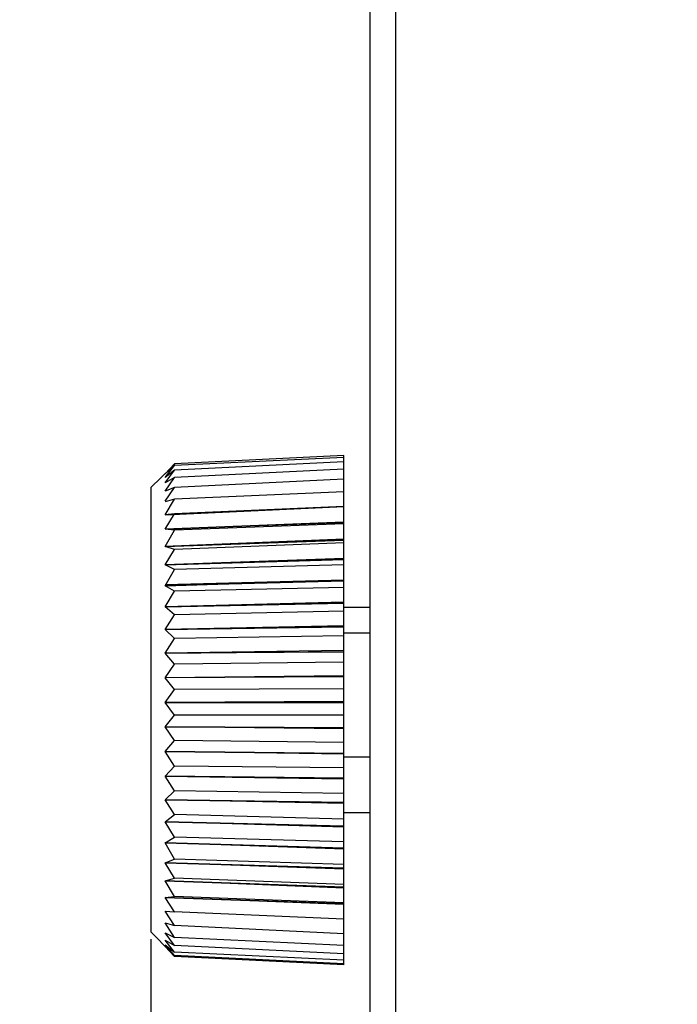
# Model space of a CAD drawing. Units: inches. Extents: x 0 to 20.3, y 0 to 15.8.
# Drawn here: x 14.7 to 15.7, y 7.1 to 8.6 of the extents above; entities that cross this region are included whole.
import ezdxf

# ---------------------------------------------------------------- set-up
doc = ezdxf.new("R2010")
doc.units = ezdxf.units.IN
doc.header["$MEASUREMENT"] = 0
doc.header["$PDSIZE"] = -1
doc.styles.add('Arial', font='arial.ttf')
doc.dimstyles.new('Atlas', dxfattribs={"dimscale": 0.2, "dimtxt": 0.5, "dimasz": 0.5, "dimexe": 0, "dimexo": 0.0625, "dimgap": 0.25, "dimtad": 0, "dimtih": 1, "dimtoh": 1, "dimdec": 4, "dimrnd": 1e-09, "dimzin": 12, "dimdsep": 46, "dimlunit": 4, "dimtxsty": 'Arial', "dimcen": 0.09, "dimadec": 0, "dimazin": 3, "dimtfac": 1, "dimtdec": 4, "dimtofl": 0, "dimtmove": 0, "dimatfit": 3, "dimfxl": 1, "dimfrac": 1, "dimtolj": 1, "dimtzin": 12, "dimarcsym": 0})

# ---------------------------------------------------------------- blocks, each defined once
blk = doc.blocks.new('*D25')
at = {"color": 0, "lineweight": -2, "transparency": 16777216}
for p, q in [((14.9293, 7.2189), (14.9293, 4.4861)), ((15.7557, 4.8175), (15.7557, 4.4861)), ((14.8293, 4.4861), (14.7293, 4.4861)), ((15.8557, 4.4861), (15.9557, 4.4861))]:
    blk.add_line(p, q, dxfattribs=at)
at = {"color": 0, "transparency": 16777216}
for points in [[(14.8293, 4.5028), (14.8293, 4.4694), (14.9293, 4.4861)], [(15.8557, 4.5028), (15.8557, 4.4694), (15.7557, 4.4861)]]:
    blk.add_solid(points, dxfattribs=at)
at = {"layer": 'Defpoints', "color": 0, "transparency": 16777216}
for p in [(14.9293, 7.2314), (15.7557, 4.83), (15.7557, 4.4861)]:
    blk.add_point(p, dxfattribs=at)
at = {"color": 0, "transparency": 16777216, "insert": (15.3425, 4.4861), "char_height": 0.1, "attachment_point": 5, "style": 'Arial'}
blk.add_mtext('\\A1;{\\H1x;\\S13#16;}" [21]', dxfattribs=at)
blk = doc.blocks.new('*D27')
at = {"color": 0, "lineweight": -2, "transparency": 16777216}
for p, q in [((15.2641, 9.412), (15.2641, 9.9729)), ((15.3641, 9.9729), (15.8233, 9.9729)), ((16.9321, 9.9729), (16.4728, 9.9729)), ((17.0321, 8.255), (17.0321, 9.9729))]:
    blk.add_line(p, q, dxfattribs=at)
at = {"color": 0, "transparency": 16777216}
for points in [[(15.3641, 9.9896), (15.3641, 9.9562), (15.2641, 9.9729)], [(16.9321, 9.9896), (16.9321, 9.9562), (17.0321, 9.9729)]]:
    blk.add_solid(points, dxfattribs=at)
at = {"layer": 'Defpoints', "color": 0, "transparency": 16777216}
for p in [(17.0321, 9.9729), (15.2641, 9.3995), (17.0321, 8.2425)]:
    blk.add_point(p, dxfattribs=at)
at = {"color": 0, "transparency": 16777216, "insert": (16.1481, 9.9729), "char_height": 0.1, "attachment_point": 5, "style": 'Arial'}
blk.add_mtext('\\A1;1{\\H1x;\\S3#4;}" [45]', dxfattribs=at)

msp = doc.modelspace()

# ---------------------------------------------------------------- linework, layer by layer
for points in [[(15.26406, 4.95087), (15.26406, 4.95087), (15.26406, 9.39948), (15.26406, 9.39948)], [(15.30295, 9.39948), (15.30295, 9.39948), (15.30295, 4.95087), (15.30295, 4.95087)], [(15.22379, 7.95642), (15.22379, 7.95642), (14.96545, 7.94393), (14.96545, 7.94393)], [(15.22379, 7.95365), (15.22379, 7.95365), (15.22379, 7.95642), (15.22379, 7.95642)], [(14.95156, 7.92865), (14.95156, 7.92865), (14.96545, 7.94393), (14.96545, 7.94393)], [(14.96545, 7.94115), (14.96545, 7.94115), (14.95156, 7.92865), (14.95156, 7.92865)], [(14.95156, 7.92309), (14.95156, 7.92309), (14.96545, 7.94115), (14.96545, 7.94115)], [(14.96545, 7.94393), (14.96545, 7.94393), (14.9599, 7.93698), (14.9599, 7.93698)], [(15.22379, 7.95365), (15.22379, 7.95365), (14.96545, 7.94115), (14.96545, 7.94115)], [(15.22379, 7.9467), (15.22379, 7.9467), (14.96545, 7.9342), (14.96545, 7.9342)], [(15.22379, 7.9467), (15.22379, 7.9467), (15.22379, 7.95365), (15.22379, 7.95365)], [(15.22379, 7.93559), (15.22379, 7.93559), (15.22379, 7.9467), (15.22379, 7.9467)], [(14.9599, 7.93698), (14.9599, 7.93698), (14.92934, 7.90781), (14.92934, 7.90781)], [(14.96545, 7.9342), (14.96545, 7.9342), (14.95156, 7.92309), (14.95156, 7.92309)], [(14.95156, 7.91476), (14.95156, 7.91476), (14.96545, 7.9342), (14.96545, 7.9342)], [(15.22379, 7.93559), (15.22379, 7.93559), (14.96545, 7.92309), (14.96545, 7.92309)], [(15.22379, 7.92031), (15.22379, 7.92031), (15.22379, 7.93559), (15.22379, 7.93559)], [(14.96545, 7.92309), (14.96545, 7.92309), (14.95156, 7.91476), (14.95156, 7.91476)], [(14.95156, 7.90226), (14.95156, 7.90226), (14.96545, 7.92309), (14.96545, 7.92309)], [(15.22379, 7.92031), (15.22379, 7.92031), (14.96545, 7.90781), (14.96545, 7.90781)], [(15.22379, 7.90087), (15.22379, 7.90087), (15.22379, 7.92031), (15.22379, 7.92031)], [(14.92934, 7.90781), (14.92934, 7.90781), (14.92934, 7.90642), (14.92934, 7.90642)], [(14.92934, 7.90642), (14.92934, 7.90642), (14.92934, 7.90226), (14.92934, 7.90226)], [(14.92934, 7.90226), (14.92934, 7.90226), (14.92934, 7.89392), (14.92934, 7.89392)], [(14.96545, 7.90781), (14.96545, 7.90781), (14.95156, 7.90226), (14.95156, 7.90226)], [(14.95156, 7.88698), (14.95156, 7.88698), (14.96545, 7.90781), (14.96545, 7.90781)], [(15.22379, 7.90087), (15.22379, 7.90087), (14.96545, 7.88976), (14.96545, 7.88976)], [(15.22379, 7.87865), (15.22379, 7.87865), (15.22379, 7.90087), (15.22379, 7.90087)], [(14.92934, 7.89392), (14.92934, 7.89392), (14.92934, 7.88143), (14.92934, 7.88143)], [(14.92934, 7.88143), (14.92934, 7.88143), (14.92934, 7.86615), (14.92934, 7.86615)], [(14.96545, 7.88976), (14.96545, 7.88976), (14.95156, 7.88559), (14.95156, 7.88559)], [(14.95156, 7.86615), (14.95156, 7.86615), (14.96545, 7.88976), (14.96545, 7.88976)], [(14.92934, 7.86615), (14.92934, 7.86615), (14.92934, 7.84531), (14.92934, 7.84531)], [(15.22379, 7.87865), (15.22379, 7.87865), (14.95156, 7.86615), (14.95156, 7.86615)], [(14.95156, 7.86615), (14.95156, 7.86615), (15.22379, 7.87865), (15.22379, 7.87865)], [(15.22379, 7.87865), (15.22379, 7.87865), (14.95156, 7.86615), (14.95156, 7.86615)], [(14.96545, 7.86754), (14.96545, 7.86754), (14.95156, 7.86615), (14.95156, 7.86615)], [(14.95156, 7.84392), (14.95156, 7.84392), (14.96545, 7.86754), (14.96545, 7.86754)], [(15.22379, 7.87865), (15.22379, 7.87865), (14.96545, 7.86754), (14.96545, 7.86754)], [(15.22379, 7.85504), (15.22379, 7.85504), (15.22379, 7.87865), (15.22379, 7.87865)], [(15.22379, 7.87865), (15.22379, 7.87865), (15.22379, 7.87865), (15.22379, 7.87865)], [(15.22379, 7.87865), (15.22379, 7.87865), (15.22379, 7.87865), (15.22379, 7.87865)], [(15.22379, 7.87865), (15.22379, 7.87865), (15.22379, 7.87865), (15.22379, 7.87865)], [(14.95156, 7.84392), (14.95156, 7.84392), (15.22379, 7.85504), (15.22379, 7.85504)], [(15.22379, 7.85504), (15.22379, 7.85504), (14.95156, 7.84392), (14.95156, 7.84392)], [(15.22379, 7.85365), (15.22379, 7.85365), (14.95156, 7.84392), (14.95156, 7.84392)], [(15.22379, 7.85226), (15.22379, 7.85226), (14.96545, 7.84254), (14.96545, 7.84254)], [(15.22379, 7.85365), (15.22379, 7.85365), (15.22379, 7.85504), (15.22379, 7.85504)], [(15.22379, 7.85504), (15.22379, 7.85504), (15.22379, 7.85504), (15.22379, 7.85504)], [(15.22379, 7.85226), (15.22379, 7.85226), (15.22379, 7.85365), (15.22379, 7.85365)], [(15.22379, 7.82865), (15.22379, 7.82865), (15.22379, 7.85226), (15.22379, 7.85226)], [(14.92934, 7.84531), (14.92934, 7.84531), (14.92934, 7.82309), (14.92934, 7.82309)], [(14.96545, 7.84254), (14.96545, 7.84254), (14.95156, 7.84392), (14.95156, 7.84392)], [(14.95156, 7.81754), (14.95156, 7.81754), (14.96545, 7.84254), (14.96545, 7.84254)], [(14.92934, 7.82309), (14.92934, 7.82309), (14.92934, 7.7967), (14.92934, 7.7967)], [(15.22379, 7.82865), (15.22379, 7.82865), (14.95156, 7.81754), (14.95156, 7.81754)], [(15.22379, 7.82726), (15.22379, 7.82726), (14.95156, 7.81754), (14.95156, 7.81754)], [(14.95156, 7.81754), (14.95156, 7.81754), (15.22379, 7.82726), (15.22379, 7.82726)], [(15.22379, 7.82309), (15.22379, 7.82309), (14.96545, 7.81337), (14.96545, 7.81337)], [(15.22379, 7.82726), (15.22379, 7.82726), (15.22379, 7.82865), (15.22379, 7.82865)], [(15.22379, 7.82309), (15.22379, 7.82309), (15.22379, 7.82726), (15.22379, 7.82726)], [(15.22379, 7.82726), (15.22379, 7.82726), (15.22379, 7.82726), (15.22379, 7.82726)], [(15.22379, 7.79948), (15.22379, 7.79948), (15.22379, 7.82309), (15.22379, 7.82309)], [(14.96545, 7.81337), (14.96545, 7.81337), (14.95156, 7.81754), (14.95156, 7.81754)], [(14.95156, 7.78976), (14.95156, 7.78976), (14.96545, 7.81337), (14.96545, 7.81337)], [(14.92934, 7.7967), (14.92934, 7.7967), (14.92934, 7.76754), (14.92934, 7.76754)], [(15.22379, 7.79948), (15.22379, 7.79948), (14.95156, 7.78976), (14.95156, 7.78976)], [(15.22379, 7.79809), (15.22379, 7.79809), (14.95156, 7.78976), (14.95156, 7.78976)], [(14.95156, 7.78976), (14.95156, 7.78976), (15.22379, 7.79809), (15.22379, 7.79809)], [(15.22379, 7.79809), (15.22379, 7.79809), (15.22379, 7.79948), (15.22379, 7.79948)], [(15.22379, 7.78976), (15.22379, 7.78976), (15.22379, 7.79809), (15.22379, 7.79809)], [(15.22379, 7.79809), (15.22379, 7.79809), (15.22379, 7.79809), (15.22379, 7.79809)], [(14.96545, 7.78281), (14.96545, 7.78281), (14.95156, 7.78976), (14.95156, 7.78976)], [(14.95156, 7.75781), (14.95156, 7.75781), (14.96545, 7.78281), (14.96545, 7.78281)], [(15.22379, 7.78976), (15.22379, 7.78976), (14.96545, 7.78281), (14.96545, 7.78281)], [(15.22379, 7.76615), (15.22379, 7.76615), (15.22379, 7.78976), (15.22379, 7.78976)], [(14.92934, 7.76754), (14.92934, 7.76754), (14.92934, 7.73698), (14.92934, 7.73698)], [(15.22379, 7.76615), (15.22379, 7.76615), (14.95156, 7.7592), (14.95156, 7.7592)], [(14.95156, 7.75781), (14.95156, 7.75781), (15.22379, 7.76615), (15.22379, 7.76615)], [(15.22379, 7.76476), (15.22379, 7.76476), (14.95156, 7.75781), (14.95156, 7.75781)], [(15.22379, 7.76476), (15.22379, 7.76476), (15.22379, 7.76615), (15.22379, 7.76615)], [(15.22379, 7.76615), (15.22379, 7.76615), (15.22379, 7.76615), (15.22379, 7.76615)], [(15.22379, 7.75504), (15.22379, 7.75504), (15.22379, 7.76476), (15.22379, 7.76476)], [(14.96545, 7.74948), (14.96545, 7.74948), (14.95156, 7.75781), (14.95156, 7.75781)], [(14.95156, 7.72587), (14.95156, 7.72587), (14.96545, 7.74948), (14.96545, 7.74948)], [(15.22379, 7.75504), (15.22379, 7.75504), (14.96545, 7.74948), (14.96545, 7.74948)], [(15.22379, 7.73281), (15.22379, 7.73281), (15.22379, 7.75504), (15.22379, 7.75504)], [(14.92934, 7.73698), (14.92934, 7.73698), (14.92934, 7.70365), (14.92934, 7.70365)], [(15.22379, 7.73281), (15.22379, 7.73281), (14.95156, 7.72587), (14.95156, 7.72587)], [(15.22379, 7.73142), (15.22379, 7.73142), (14.95156, 7.72587), (14.95156, 7.72587)], [(14.95156, 7.72587), (14.95156, 7.72587), (15.22379, 7.73142), (15.22379, 7.73142)], [(15.22379, 7.73142), (15.22379, 7.73142), (15.22379, 7.73281), (15.22379, 7.73281)], [(15.22379, 7.71892), (15.22379, 7.71892), (15.22379, 7.73142), (15.22379, 7.73142)], [(15.22379, 7.73142), (15.22379, 7.73142), (15.22379, 7.73142), (15.22379, 7.73142)], [(14.96545, 7.71337), (14.96545, 7.71337), (14.95156, 7.72587), (14.95156, 7.72587)], [(15.22379, 7.71892), (15.22379, 7.71892), (14.96545, 7.71337), (14.96545, 7.71337)], [(15.26406, 7.72448), (15.26406, 7.72448), (15.22379, 7.72448), (15.22379, 7.72448)], [(15.22379, 7.6967), (15.22379, 7.6967), (15.22379, 7.71892), (15.22379, 7.71892)], [(14.92934, 7.70365), (14.92934, 7.70365), (14.92934, 7.66754), (14.92934, 7.66754)], [(14.95156, 7.69115), (14.95156, 7.69115), (14.96545, 7.71337), (14.96545, 7.71337)], [(15.22379, 7.6967), (15.22379, 7.6967), (14.95156, 7.69115), (14.95156, 7.69115)], [(15.22379, 7.69531), (15.22379, 7.69531), (14.95156, 7.69115), (14.95156, 7.69115)], [(14.95156, 7.69115), (14.95156, 7.69115), (15.22379, 7.69531), (15.22379, 7.69531)], [(14.96545, 7.67726), (14.96545, 7.67726), (14.95156, 7.69115), (14.95156, 7.69115)], [(15.22379, 7.69531), (15.22379, 7.69531), (15.22379, 7.6967), (15.22379, 7.6967)], [(15.22379, 7.68143), (15.22379, 7.68143), (15.22379, 7.69531), (15.22379, 7.69531)], [(15.22379, 7.69531), (15.22379, 7.69531), (15.22379, 7.69531), (15.22379, 7.69531)], [(14.95156, 7.65504), (14.95156, 7.65504), (14.96545, 7.67726), (14.96545, 7.67726)], [(15.22379, 7.68143), (15.22379, 7.68143), (14.96545, 7.67726), (14.96545, 7.67726)], [(15.26406, 7.68559), (15.26406, 7.68559), (15.22379, 7.68559), (15.22379, 7.68559)], [(15.22379, 7.6592), (15.22379, 7.6592), (15.22379, 7.68143), (15.22379, 7.68143)], [(14.92934, 7.66754), (14.92934, 7.66754), (14.92934, 7.63143), (14.92934, 7.63143)], [(15.22379, 7.6592), (15.22379, 7.6592), (14.95156, 7.65504), (14.95156, 7.65504)], [(14.95156, 7.65504), (14.95156, 7.65504), (15.22379, 7.65781), (15.22379, 7.65781)], [(15.22379, 7.65642), (15.22379, 7.65642), (14.95156, 7.65504), (14.95156, 7.65504)], [(15.22379, 7.65781), (15.22379, 7.65781), (15.22379, 7.6592), (15.22379, 7.6592)], [(15.22379, 7.65642), (15.22379, 7.65642), (15.22379, 7.65781), (15.22379, 7.65781)], [(15.22379, 7.64115), (15.22379, 7.64115), (15.22379, 7.65642), (15.22379, 7.65642)], [(14.96545, 7.63837), (14.96545, 7.63837), (14.95156, 7.65504), (14.95156, 7.65504)], [(15.22379, 7.64115), (15.22379, 7.64115), (14.96545, 7.63837), (14.96545, 7.63837)], [(15.22379, 7.62031), (15.22379, 7.62031), (15.22379, 7.64115), (15.22379, 7.64115)], [(14.92934, 7.63143), (14.92934, 7.63143), (14.92934, 7.59531), (14.92934, 7.59531)], [(14.95156, 7.61754), (14.95156, 7.61754), (14.96545, 7.63837), (14.96545, 7.63837)], [(15.22379, 7.62031), (15.22379, 7.62031), (14.95156, 7.61754), (14.95156, 7.61754)], [(15.22379, 7.61893), (15.22379, 7.61893), (14.95156, 7.61754), (14.95156, 7.61754)], [(15.22379, 7.61893), (15.22379, 7.61893), (14.95156, 7.61754), (14.95156, 7.61754)], [(14.96545, 7.59948), (14.96545, 7.59948), (14.95156, 7.61754), (14.95156, 7.61754)], [(15.22379, 7.61893), (15.22379, 7.61893), (15.22379, 7.62031), (15.22379, 7.62031)], [(15.22379, 7.60087), (15.22379, 7.60087), (15.22379, 7.61893), (15.22379, 7.61893)], [(15.22379, 7.61893), (15.22379, 7.61893), (15.22379, 7.61893), (15.22379, 7.61893)], [(14.95156, 7.58004), (14.95156, 7.58004), (14.96545, 7.59948), (14.96545, 7.59948)], [(15.22379, 7.60087), (15.22379, 7.60087), (14.96545, 7.59948), (14.96545, 7.59948)], [(15.22379, 7.58142), (15.22379, 7.58142), (15.22379, 7.60087), (15.22379, 7.60087)], [(14.92934, 7.59531), (14.92934, 7.59531), (14.92934, 7.55781), (14.92934, 7.55781)], [(15.22379, 7.58142), (15.22379, 7.58142), (14.95156, 7.58004), (14.95156, 7.58004)], [(15.22379, 7.58004), (15.22379, 7.58004), (15.22379, 7.58142), (15.22379, 7.58142)], [(14.96545, 7.56059), (14.96545, 7.56059), (14.95156, 7.58004), (14.95156, 7.58004)], [(15.22379, 7.57865), (15.22379, 7.57865), (14.95156, 7.58004), (14.95156, 7.58004)], [(14.95156, 7.58004), (14.95156, 7.58004), (15.22379, 7.58004), (15.22379, 7.58004)], [(15.22379, 7.57865), (15.22379, 7.57865), (15.22379, 7.58004), (15.22379, 7.58004)], [(15.22379, 7.56059), (15.22379, 7.56059), (15.22379, 7.57865), (15.22379, 7.57865)], [(14.92934, 7.55781), (14.92934, 7.55781), (14.92934, 7.52031), (14.92934, 7.52031)], [(14.95156, 7.54254), (14.95156, 7.54254), (14.96545, 7.56059), (14.96545, 7.56059)], [(15.22379, 7.56059), (15.22379, 7.56059), (14.96545, 7.56059), (14.96545, 7.56059)], [(15.22379, 7.54115), (15.22379, 7.54115), (15.22379, 7.56059), (15.22379, 7.56059)], [(14.96545, 7.5217), (14.96545, 7.5217), (14.95156, 7.54254), (14.95156, 7.54254)], [(15.22379, 7.54115), (15.22379, 7.54115), (14.95156, 7.54254), (14.95156, 7.54254)], [(15.22379, 7.53976), (15.22379, 7.53976), (14.95156, 7.54254), (14.95156, 7.54254)], [(14.95156, 7.54254), (14.95156, 7.54254), (15.22379, 7.54115), (15.22379, 7.54115)], [(15.22379, 7.54115), (15.22379, 7.54115), (15.22379, 7.54115), (15.22379, 7.54115)], [(15.22379, 7.53976), (15.22379, 7.53976), (15.22379, 7.54115), (15.22379, 7.54115)], [(15.22379, 7.51892), (15.22379, 7.51892), (15.22379, 7.53976), (15.22379, 7.53976)], [(14.95156, 7.50504), (14.95156, 7.50504), (14.96545, 7.5217), (14.96545, 7.5217)], [(15.22379, 7.51892), (15.22379, 7.51892), (14.96545, 7.5217), (14.96545, 7.5217)], [(14.92934, 7.52031), (14.92934, 7.52031), (14.92934, 7.4842), (14.92934, 7.4842)], [(15.22379, 7.50226), (15.22379, 7.50226), (15.22379, 7.51892), (15.22379, 7.51892)], [(14.96545, 7.48281), (14.96545, 7.48281), (14.95156, 7.50504), (14.95156, 7.50504)], [(15.22379, 7.50226), (15.22379, 7.50226), (14.95156, 7.50504), (14.95156, 7.50504)], [(15.22379, 7.50087), (15.22379, 7.50087), (14.95156, 7.50504), (14.95156, 7.50504)], [(14.95156, 7.50504), (14.95156, 7.50504), (15.22379, 7.50226), (15.22379, 7.50226)], [(15.22379, 7.50226), (15.22379, 7.50226), (15.22379, 7.50226), (15.22379, 7.50226)], [(15.22379, 7.50087), (15.22379, 7.50087), (15.22379, 7.50226), (15.22379, 7.50226)], [(15.22379, 7.48004), (15.22379, 7.48004), (15.22379, 7.50087), (15.22379, 7.50087)], [(15.26406, 7.4967), (15.26406, 7.4967), (15.22379, 7.4967), (15.22379, 7.4967)], [(14.92934, 7.4842), (14.92934, 7.4842), (14.92934, 7.44809), (14.92934, 7.44809)], [(14.95156, 7.46754), (14.95156, 7.46754), (14.96545, 7.48281), (14.96545, 7.48281)], [(15.22379, 7.48004), (15.22379, 7.48004), (14.96545, 7.48281), (14.96545, 7.48281)], [(15.22379, 7.46476), (15.22379, 7.46476), (15.22379, 7.48004), (15.22379, 7.48004)], [(14.96545, 7.44531), (14.96545, 7.44531), (14.95156, 7.46754), (14.95156, 7.46754)], [(15.22379, 7.46476), (15.22379, 7.46476), (14.95156, 7.46754), (14.95156, 7.46754)], [(15.22379, 7.46337), (15.22379, 7.46337), (14.95156, 7.46754), (14.95156, 7.46754)], [(14.95156, 7.46754), (14.95156, 7.46754), (15.22379, 7.46337), (15.22379, 7.46337)], [(15.22379, 7.46337), (15.22379, 7.46337), (15.22379, 7.46476), (15.22379, 7.46476)], [(15.22379, 7.44115), (15.22379, 7.44115), (15.22379, 7.46337), (15.22379, 7.46337)], [(15.22379, 7.46337), (15.22379, 7.46337), (15.22379, 7.46337), (15.22379, 7.46337)], [(14.92934, 7.44809), (14.92934, 7.44809), (14.92934, 7.41337), (14.92934, 7.41337)], [(14.95156, 7.43143), (14.95156, 7.43143), (14.96545, 7.44531), (14.96545, 7.44531)], [(14.96545, 7.4092), (14.96545, 7.4092), (14.95156, 7.43143), (14.95156, 7.43143)], [(15.22379, 7.42726), (15.22379, 7.42726), (14.95156, 7.43143), (14.95156, 7.43143)], [(15.22379, 7.42587), (15.22379, 7.42587), (14.95156, 7.43143), (14.95156, 7.43143)], [(14.95156, 7.43143), (14.95156, 7.43143), (15.22379, 7.42726), (15.22379, 7.42726)], [(15.22379, 7.44115), (15.22379, 7.44115), (14.96545, 7.44531), (14.96545, 7.44531)], [(15.22379, 7.42726), (15.22379, 7.42726), (15.22379, 7.44115), (15.22379, 7.44115)], [(15.22379, 7.42726), (15.22379, 7.42726), (15.22379, 7.42726), (15.22379, 7.42726)], [(15.22379, 7.42587), (15.22379, 7.42587), (15.22379, 7.42726), (15.22379, 7.42726)], [(15.22379, 7.40226), (15.22379, 7.40226), (15.22379, 7.42587), (15.22379, 7.42587)], [(14.92934, 7.41337), (14.92934, 7.41337), (14.92934, 7.38143), (14.92934, 7.38143)], [(14.95156, 7.39809), (14.95156, 7.39809), (14.96545, 7.4092), (14.96545, 7.4092)], [(15.22379, 7.40226), (15.22379, 7.40226), (14.96545, 7.4092), (14.96545, 7.4092)], [(15.22379, 7.41198), (15.22379, 7.41198), (15.26406, 7.41198), (15.26406, 7.41198)], [(15.22379, 7.39115), (15.22379, 7.39115), (15.22379, 7.40226), (15.22379, 7.40226)], [(14.96545, 7.37448), (14.96545, 7.37448), (14.95156, 7.39809), (14.95156, 7.39809)], [(15.22379, 7.39115), (15.22379, 7.39115), (14.95156, 7.39809), (14.95156, 7.39809)], [(15.22379, 7.38976), (15.22379, 7.38976), (14.95156, 7.39809), (14.95156, 7.39809)], [(14.95156, 7.39809), (14.95156, 7.39809), (15.22379, 7.39115), (15.22379, 7.39115)], [(15.22379, 7.39115), (15.22379, 7.39115), (15.22379, 7.39115), (15.22379, 7.39115)], [(15.22379, 7.38976), (15.22379, 7.38976), (15.22379, 7.39115), (15.22379, 7.39115)], [(15.22379, 7.36754), (15.22379, 7.36754), (15.22379, 7.38976), (15.22379, 7.38976)], [(14.92934, 7.38143), (14.92934, 7.38143), (14.92934, 7.35226), (14.92934, 7.35226)], [(14.95156, 7.36615), (14.95156, 7.36615), (14.96545, 7.37448), (14.96545, 7.37448)], [(15.22379, 7.36754), (15.22379, 7.36754), (14.96545, 7.37448), (14.96545, 7.37448)], [(14.96545, 7.34115), (14.96545, 7.34115), (14.95156, 7.36615), (14.95156, 7.36615)], [(15.22379, 7.35781), (15.22379, 7.35781), (14.95156, 7.36615), (14.95156, 7.36615)], [(15.22379, 7.35642), (15.22379, 7.35642), (14.95156, 7.36615), (14.95156, 7.36615)], [(14.95156, 7.36615), (14.95156, 7.36615), (15.22379, 7.35781), (15.22379, 7.35781)], [(15.22379, 7.35781), (15.22379, 7.35781), (15.22379, 7.36754), (15.22379, 7.36754)], [(15.22379, 7.35781), (15.22379, 7.35781), (15.22379, 7.35781), (15.22379, 7.35781)], [(15.22379, 7.35642), (15.22379, 7.35642), (15.22379, 7.35781), (15.22379, 7.35781)], [(15.22379, 7.33281), (15.22379, 7.33281), (15.22379, 7.35642), (15.22379, 7.35642)], [(14.92934, 7.35226), (14.92934, 7.35226), (14.92934, 7.32448), (14.92934, 7.32448)], [(14.95156, 7.33559), (14.95156, 7.33559), (14.96545, 7.34115), (14.96545, 7.34115)], [(15.22379, 7.33281), (15.22379, 7.33281), (14.96545, 7.34115), (14.96545, 7.34115)], [(14.96545, 7.31198), (14.96545, 7.31198), (14.95156, 7.33559), (14.95156, 7.33559)], [(15.22379, 7.32726), (15.22379, 7.32726), (14.95156, 7.33559), (14.95156, 7.33559)], [(15.22379, 7.32587), (15.22379, 7.32587), (14.95156, 7.33559), (14.95156, 7.33559)], [(14.95156, 7.33559), (14.95156, 7.33559), (15.22379, 7.32726), (15.22379, 7.32726)], [(15.22379, 7.32726), (15.22379, 7.32726), (15.22379, 7.33281), (15.22379, 7.33281)], [(15.22379, 7.32726), (15.22379, 7.32726), (15.22379, 7.32726), (15.22379, 7.32726)], [(15.22379, 7.32587), (15.22379, 7.32587), (15.22379, 7.32726), (15.22379, 7.32726)], [(15.22379, 7.30226), (15.22379, 7.30226), (15.22379, 7.32587), (15.22379, 7.32587)], [(14.92934, 7.32448), (14.92934, 7.32448), (14.92934, 7.29948), (14.92934, 7.29948)], [(14.95156, 7.30781), (14.95156, 7.30781), (14.96545, 7.31198), (14.96545, 7.31198)], [(15.22379, 7.30226), (15.22379, 7.30226), (14.96545, 7.31198), (14.96545, 7.31198)], [(14.92934, 7.29948), (14.92934, 7.29948), (14.92934, 7.27865), (14.92934, 7.27865)], [(14.96545, 7.2842), (14.96545, 7.2842), (14.95156, 7.30781), (14.95156, 7.30781)], [(15.22379, 7.29809), (15.22379, 7.29809), (14.95156, 7.30781), (14.95156, 7.30781)], [(15.22379, 7.2967), (15.22379, 7.2967), (14.95156, 7.30781), (14.95156, 7.30781)], [(14.95156, 7.30781), (14.95156, 7.30781), (15.22379, 7.29809), (15.22379, 7.29809)], [(15.22379, 7.29809), (15.22379, 7.29809), (15.22379, 7.30226), (15.22379, 7.30226)], [(15.22379, 7.29809), (15.22379, 7.29809), (15.22379, 7.29809), (15.22379, 7.29809)], [(15.22379, 7.2967), (15.22379, 7.2967), (15.22379, 7.29809), (15.22379, 7.29809)], [(15.22379, 7.27448), (15.22379, 7.27448), (15.22379, 7.2967), (15.22379, 7.2967)], [(14.95156, 7.28281), (14.95156, 7.28281), (14.96545, 7.2842), (14.96545, 7.2842)], [(14.96545, 7.26059), (14.96545, 7.26059), (14.95156, 7.28281), (14.95156, 7.28281)], [(15.22379, 7.27309), (15.22379, 7.27309), (14.95156, 7.28281), (14.95156, 7.28281)], [(15.22379, 7.2717), (15.22379, 7.2717), (14.95156, 7.28281), (14.95156, 7.28281)], [(14.95156, 7.28281), (14.95156, 7.28281), (15.22379, 7.27309), (15.22379, 7.27309)], [(15.22379, 7.27448), (15.22379, 7.27448), (14.96545, 7.2842), (14.96545, 7.2842)], [(14.92934, 7.27865), (14.92934, 7.27865), (14.92934, 7.26059), (14.92934, 7.26059)], [(15.22379, 7.27309), (15.22379, 7.27309), (15.22379, 7.27448), (15.22379, 7.27448)], [(15.22379, 7.27309), (15.22379, 7.27309), (15.22379, 7.27309), (15.22379, 7.27309)], [(15.22379, 7.2717), (15.22379, 7.2717), (15.22379, 7.27309), (15.22379, 7.27309)], [(15.22379, 7.24948), (15.22379, 7.24948), (15.22379, 7.2717), (15.22379, 7.2717)], [(14.92934, 7.26059), (14.92934, 7.26059), (14.92934, 7.2467), (14.92934, 7.2467)], [(14.95156, 7.26198), (14.95156, 7.26198), (14.96545, 7.26059), (14.96545, 7.26059)], [(14.96545, 7.23976), (14.96545, 7.23976), (14.95156, 7.26198), (14.95156, 7.26198)], [(14.95156, 7.26198), (14.95156, 7.26198), (14.95156, 7.26198), (14.95156, 7.26198)], [(15.22379, 7.24948), (15.22379, 7.24948), (14.96545, 7.26059), (14.96545, 7.26059)], [(14.92934, 7.2467), (14.92934, 7.2467), (14.92934, 7.23698), (14.92934, 7.23698)], [(14.92934, 7.23698), (14.92934, 7.23698), (14.92934, 7.23142), (14.92934, 7.23142)], [(14.95156, 7.24393), (14.95156, 7.24393), (14.96545, 7.23976), (14.96545, 7.23976)], [(14.96545, 7.2217), (14.96545, 7.2217), (14.95156, 7.24393), (14.95156, 7.24393)], [(15.22379, 7.22726), (15.22379, 7.22726), (14.96545, 7.23976), (14.96545, 7.23976)], [(15.22379, 7.22726), (15.22379, 7.22726), (15.22379, 7.24948), (15.22379, 7.24948)], [(14.92934, 7.23142), (14.92934, 7.23142), (14.92934, 7.23004), (14.92934, 7.23004)], [(14.92934, 7.23004), (14.92934, 7.23004), (14.9599, 7.19948), (14.9599, 7.19948)], [(14.95156, 7.22865), (14.95156, 7.22865), (14.96545, 7.2217), (14.96545, 7.2217)], [(14.96545, 7.2092), (14.96545, 7.2092), (14.95156, 7.22865), (14.95156, 7.22865)], [(15.22379, 7.2092), (15.22379, 7.2092), (14.96545, 7.2217), (14.96545, 7.2217)], [(15.22379, 7.2092), (15.22379, 7.2092), (15.22379, 7.22726), (15.22379, 7.22726)], [(14.95156, 7.21754), (14.95156, 7.21754), (14.96545, 7.2092), (14.96545, 7.2092)], [(14.96545, 7.19948), (14.96545, 7.19948), (14.95156, 7.21754), (14.95156, 7.21754)], [(14.95156, 7.21059), (14.95156, 7.21059), (14.96545, 7.19948), (14.96545, 7.19948)], [(14.96545, 7.19393), (14.96545, 7.19393), (14.95156, 7.21059), (14.95156, 7.21059)], [(14.95156, 7.20781), (14.95156, 7.20781), (14.96545, 7.19393), (14.96545, 7.19393)], [(14.96545, 7.19254), (14.96545, 7.19254), (14.95156, 7.20781), (14.95156, 7.20781)], [(15.22379, 7.1967), (15.22379, 7.1967), (14.96545, 7.2092), (14.96545, 7.2092)], [(15.22379, 7.1967), (15.22379, 7.1967), (15.22379, 7.2092), (15.22379, 7.2092)], [(15.22379, 7.18698), (15.22379, 7.18698), (14.96545, 7.19948), (14.96545, 7.19948)], [(15.22379, 7.18143), (15.22379, 7.18143), (14.96545, 7.19393), (14.96545, 7.19393)], [(15.22379, 7.18004), (15.22379, 7.18004), (14.96545, 7.19254), (14.96545, 7.19254)], [(15.22379, 7.18698), (15.22379, 7.18698), (15.22379, 7.1967), (15.22379, 7.1967)], [(15.22379, 7.18143), (15.22379, 7.18143), (15.22379, 7.18698), (15.22379, 7.18698)], [(15.22379, 7.18004), (15.22379, 7.18004), (15.22379, 7.18143), (15.22379, 7.18143)]]:
    msp.add_open_spline(points, degree=3)

# ---------------------------------------------------------------- dimensions: what is measured, and where the dimension line sits
dim = msp.add_linear_dim(base=(17.03212, 9.97291), p1=(15.26406, 9.39948), p2=(17.03212, 8.24254), dimstyle='Atlas')
dim.commit()
dim.dimension.update_dxf_attribs({"geometry": '*D27', "text_midpoint": (16.14809, 9.97291)})
dim = msp.add_linear_dim(base=(15.75573, 4.48609), p1=(14.92934, 7.23142), p2=(15.75573, 4.83004), dimstyle='Atlas')
dim.commit()
dim.dimension.update_dxf_attribs({"geometry": '*D25', "text_midpoint": (15.34253, 4.48609), "dimtype": 160})

doc.saveas('drawing.dxf')
